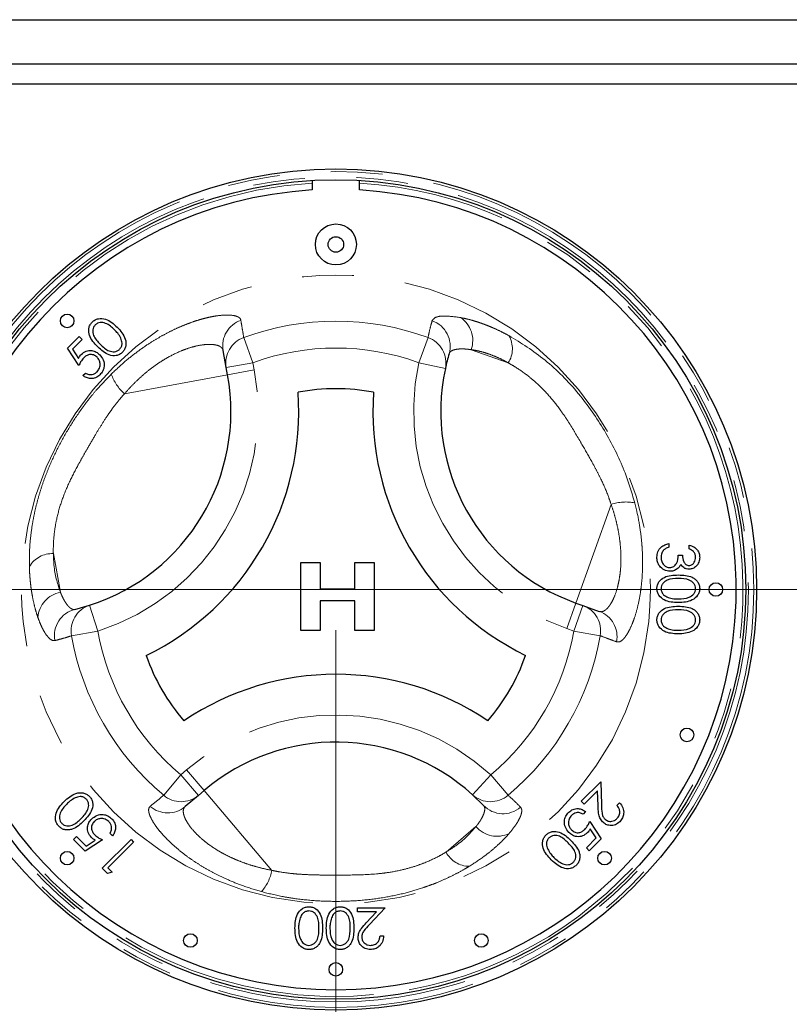
# Paper-space layout 'EPII BLENDE' of a CAD drawing. Units: millimetres. Extents: x 5 to 415, y 5 to 292.
# Drawn here: x 181 to 200, y 222 to 246 of the extents above; entities that cross this region are included whole.
import ezdxf

# ---------------------------------------------------------------- set-up
doc = ezdxf.new("R2010")
doc.units = ezdxf.units.MM
doc.linetypes.add('PHANTOM', pattern=[12.7, 6.35, -1.27, 1.27, -1.27, 1.27, -1.27])
doc.styles.add('SLDTEXTSTYLE0', font='TXT', dxfattribs={"width": 0.75})
doc.dimstyles.new('SLDDIMSTYLE12', dxfattribs={"dimtxt": 3.5, "dimasz": 3.302, "dimexe": 0, "dimexo": 0.0625, "dimgap": 0.875, "dimtad": 1, "dimlfac": 3, "dimrnd": 1e-09, "dimzin": 12, "dimdsep": 46, "dimtxsty": 'SLDTEXTSTYLE0', "dimsah": 1, "dimcen": 0.09, "dimadec": 0, "dimazin": 3, "dimtfac": 1, "dimtofl": 0, "dimtmove": 0, "dimatfit": 3, "dimfxl": 0, "dimfrac": 2, "dimtolj": 1, "dimtzin": 12, "dimarcsym": 0})

# ---------------------------------------------------------------- blocks, each defined once
blk = doc.blocks.new('_D_71')
at = {"color": 96, "linetype": 'Continuous', "lineweight": 18}
for p, q in [((345.195, 232.235), (31.862, 232.235)), ((32.862, 210.568), (32.862, 232.235)), ((41.862, 210.568), (31.862, 210.568))]:
    blk.add_line(p, q, dxfattribs=at)
for points in [[(32.862, 232.235), (32.354, 228.933), (33.37, 228.933)], [(32.862, 210.568), (33.37, 213.87), (32.354, 213.87)]]:
    blk.add_solid(points, dxfattribs=at)
at = {"color": 96, "linetype": 'Continuous', "lineweight": 18, "insert": (28.35, 218.815), "char_height": 3.5, "attachment_point": 1, "rotation": 90, "style": 'SLDTEXTSTYLE0'}
blk.add_mtext('65', dxfattribs=at)
blk = doc.blocks.new('_D_72')
at = {"color": 96, "linetype": 'Continuous', "lineweight": 18}
for p, q in [((188.862, 231.235), (188.862, 181.568)), ((42.862, 209.568), (42.862, 181.568)), ((42.862, 182.568), (188.862, 182.568))]:
    blk.add_line(p, q, dxfattribs=at)
for points in [[(42.862, 182.568), (46.164, 182.06), (46.164, 183.076)], [(188.862, 182.568), (185.56, 183.076), (185.56, 182.06)]]:
    blk.add_solid(points, dxfattribs=at)
at = {"color": 96, "linetype": 'Continuous', "lineweight": 18, "insert": (111.983, 187.08), "char_height": 3.5, "attachment_point": 1, "style": 'SLDTEXTSTYLE0'}
blk.add_mtext('438', dxfattribs=at)
blk = doc.blocks.new('_D_73')
at = {"color": 96, "linetype": 'Continuous', "lineweight": 18}
for p, q in [((271.529, 231.235), (271.529, 175.568)), ((42.862, 209.568), (42.862, 175.568)), ((42.862, 176.568), (271.529, 176.568))]:
    blk.add_line(p, q, dxfattribs=at)
for points in [[(42.862, 176.568), (46.164, 176.06), (46.164, 177.076)], [(271.529, 176.568), (268.227, 177.076), (268.227, 176.06)]]:
    blk.add_solid(points, dxfattribs=at)
at = {"color": 96, "linetype": 'Continuous', "lineweight": 18, "insert": (153.316, 181.08), "char_height": 3.5, "attachment_point": 1, "style": 'SLDTEXTSTYLE0'}
blk.add_mtext('686', dxfattribs=at)

psp = doc.layouts.new('EPII BLENDE')

# ---------------------------------------------------------------- linework, layer by layer
for p, q in [((172.6955, 246.2349), (234.6955, 246.2349)), ((172.6955, 245.1516), (234.6955, 245.1516)), ((234.6955, 244.6516), (172.6955, 244.6516)), ((188.2788, 242.2847), (188.2788, 242.0509)), ((189.4455, 242.0509), (189.4455, 242.2847)), ((182.2686, 238.1616), (182.5587, 238.4517)), ((182.6312, 238.3792), (182.3907, 238.1387)), ((182.5587, 238.4517), (182.6312, 238.3792)), ((182.5496, 237.7355), (182.2686, 238.1616)), ((182.3907, 238.1387), (182.5386, 237.9146)), ((186.1692, 237.6869), (186.0922, 238.1075)), ((186.2019, 237.5086), (186.1692, 237.6869)), ((182.6493, 237.4908), (182.7128, 237.5542)), ((197.0416, 233.3621), (197.0416, 233.2723)), ((197.5416, 233.2338), (197.5416, 233.3236)), ((197.2724, 233.08), (197.3749, 233.08)), ((188.0042, 231.2298), (188.0042, 232.8964)), ((188.0042, 232.8964), (188.4743, 232.8964)), ((188.4743, 232.8964), (188.4743, 232.2554)), ((189.329, 232.2554), (189.329, 232.8964)), ((189.329, 232.8964), (189.7991, 232.8964)), ((189.7991, 232.8964), (189.7991, 231.2298)), ((188.4743, 232.2554), (189.329, 232.2554)), ((182.4538, 231.7467), (182.814, 231.8478)), ((189.329, 231.9563), (188.4743, 231.9563)), ((188.4743, 231.9563), (188.4743, 231.2298)), ((189.329, 231.2298), (189.329, 231.9563)), ((194.7594, 231.9019), (194.9301, 231.841)), ((194.9301, 231.841), (195.333, 231.6974)), ((188.4743, 231.2298), (188.0042, 231.2298)), ((189.7991, 231.2298), (189.329, 231.2298)), ((194.8874, 227.0317), (195.3679, 227.5122)), ((195.3679, 227.5122), (195.3863, 226.9453)), ((185.487, 227.1768), (185.1613, 226.8997)), ((185.6251, 227.2942), (185.487, 227.1768)), ((192.4891, 226.9292), (192.2215, 227.1906)), ((195.289, 227.2882), (194.9599, 226.9592)), ((195.3009, 226.9225), (195.289, 227.2882)), ((194.9599, 226.9592), (194.8874, 227.0317)), ((195.7667, 226.932), (195.8302, 226.9954)), ((194.9962, 226.7779), (194.9327, 226.7144)), ((195.0959, 226.5331), (195.3769, 226.107)), ((183.3776, 226.1852), (183.3142, 226.2486)), ((195.2548, 226.13), (195.1069, 226.3541)), ((182.4167, 226.0945), (182.4892, 226.1671)), ((182.7068, 225.8044), (182.4167, 226.0945)), ((182.4892, 226.1671), (182.7298, 225.9265)), ((183.1329, 226.0855), (182.7068, 225.8044)), ((182.7298, 225.9265), (182.9538, 226.0744)), ((183.1238, 225.3874), (183.8309, 226.0945)), ((183.8944, 226.0311), (183.2598, 225.3965)), ((183.8309, 226.0945), (183.8944, 226.0311)), ((195.0143, 225.8895), (195.2548, 226.13)), ((195.3769, 226.107), (195.0868, 225.8169)), ((195.0868, 225.8169), (195.0143, 225.8895)), ((183.2546, 225.2567), (183.1238, 225.3874)), ((183.3686, 225.2877), (183.2546, 225.2567)), ((183.2598, 225.3965), (183.3686, 225.2877)), ((189.3951, 224.3127), (189.3951, 224.4153)), ((189.3951, 224.4153), (190.0745, 224.4153)), ((189.8604, 224.3127), (189.3951, 224.3127)), ((189.6102, 224.0457), (189.8604, 224.3127)), ((190.0745, 224.4153), (189.6867, 224.0014)), ((189.9463, 223.7229), (190.0361, 223.7229))]:
    psp.add_line(p, q)
at = {"color": 8, "linetype": 'PHANTOM', "lineweight": 18}
for p, q in [((186.599, 238.425), (186.825, 237.807)), ((191.1253, 238.425), (190.8993, 237.807)), ((192.1861, 238.1276), (193.0963, 237.803)), ((186.1692, 237.6869), (186.825, 237.807)), ((186.825, 237.807), (186.8576, 237.6287)), ((190.8993, 237.807), (191.551, 237.6663)), ((186.2019, 237.5086), (186.8576, 237.6287)), ((186.2019, 237.5086), (183.6715, 237.0452)), ((194.7594, 231.9019), (195.6233, 234.325)), ((182.097, 232.1672), (181.9229, 233.1178)), ((182.814, 231.8478), (183.018, 231.2131)), ((194.5356, 231.274), (194.7594, 231.9019)), ((194.7063, 231.2131), (194.9301, 231.841)), ((194.7063, 231.2131), (194.5356, 231.274)), ((182.3698, 231.0997), (183.018, 231.2131)), ((194.7063, 231.2131), (195.3545, 231.0997)), ((184.6329, 227.1799), (185.0552, 227.6846)), ((185.0552, 227.6846), (185.1932, 227.802)), ((185.487, 227.1768), (185.0552, 227.6846)), ((185.1932, 227.802), (185.6251, 227.2942)), ((192.6691, 227.6846), (192.2215, 227.1906)), ((192.6691, 227.6846), (193.0914, 227.1799)), ((185.6251, 227.2942), (187.2916, 225.3346)), ((192.3034, 226.41), (191.5672, 225.7839))]:
    psp.add_line(p, q, dxfattribs=at)
for centre, radius in [((188.8621, 232.2349), 10.3333), ((188.8621, 232.2349), 10.0667), ((188.8621, 240.713), 0.504), ((188.8621, 240.713), 0.1905), ((182.2625, 238.8346), 0.1667), ((198.1955, 232.2349), 0.1667), ((197.485, 228.6632), 0.1667), ((182.2625, 225.6352), 0.1667), ((195.4618, 225.6352), 0.1667), ((185.2904, 223.612), 0.1667), ((192.4338, 223.612), 0.1667), ((188.8621, 222.9016), 0.1667)]:
    psp.add_circle(centre, radius)
for radius in [10.2667, 10.1333, 7.7242]:
    psp.add_circle((188.8621, 232.2349), radius, dxfattribs=at)
for centre, radius, start, end in [((188.8621, 232.2349), 10, 93.34415, 280.37866), ((188.8621, 232.2349), 10, 280.37866, 86.65585), ((186.7426, 238.2231), 0.6606, 108.86578, 190.07272), ((188.8621, 232.2349), 6.5909, 69.91755, 110.08245), ((191.0077, 238.2125), 0.6618, 343.88258, 70.74085), ((191.5443, 238.3526), 0.6801, 340.67454, 56.09373), ((186.8195, 237.8024), 0.6605, 109.50125, 190.07706), ((190.9042, 237.8022), 0.6609, 348.13548, 70.45893), ((192.5475, 238.1515), 0.6501, 327.5885, 29.6625), ((188.8621, 232.2349), 5.9328, 69.91755, 110.08245), ((196.4384, 236.6116), 5.6667, 167.82167, 250.37866), ((181.2837, 236.6078), 5.6667, 287.82167, 10.37866), ((184.4264, 237.9042), 1.1436, 199.19189, 228.68975), ((195.9897, 233.2417), 1.1436, 79.19189, 108.68975), ((181.8955, 232.4682), 0.6501, 87.5885, 149.6625), ((182.223, 231.4989), 0.6801, 100.67454, 176.09373), ((183.0197, 231.2197), 0.6609, 108.13548, 190.45893), ((194.7051, 231.2201), 0.6605, 349.50125, 70.07706), ((182.6126, 231.1042), 0.6618, 103.88258, 190.74085), ((195.1078, 231.0764), 0.6606, 348.86578, 70.07272), ((188.8621, 232.2349), 6.5909, 189.91755, 230.08245), ((188.8621, 232.2349), 5.9328, 189.91755, 230.08245), ((188.8621, 232.2349), 5.9328, 309.91755, 350.08245), ((188.8621, 232.2349), 6.5909, 309.91755, 350.08245), ((188.8643, 223.4853), 5.6667, 47.82167, 130.37866), ((185.0618, 227.6822), 0.6605, 229.50125, 310.07706), ((192.6625, 227.6828), 0.6609, 228.13548, 310.45893), ((192.9661, 227.388), 0.6618, 223.88258, 310.74085), ((184.736, 227.4053), 0.6606, 228.86578, 310.07272), ((192.8192, 226.8532), 0.6801, 220.67454, 296.09373), ((192.1434, 226.085), 0.6501, 207.5885, 269.6625), ((186.1703, 225.5588), 1.1436, 319.19189, 348.68975)]:
    psp.add_arc(centre, radius, start, end, dxfattribs=at)
for centre, radius, start, end in [((188.8621, 232.2349), 9.8333, 93.4009, 86.5991), ((196.4384, 236.6116), 5, 167.82167, 250.37866), ((181.2837, 236.6078), 5, 287.82167, 10.37866), ((181.2837, 236.6078), 6.6667, 295.97096, 4.05729), ((188.8621, 232.2349), 4.9328, 79.17878, 100.84948), ((196.4384, 236.6116), 6.6667, 175.97096, 244.05729), ((188.8621, 232.2349), 4.9328, 199.17878, 220.84948), ((188.8621, 232.2349), 4.9328, 319.17878, 340.84948), ((188.8643, 223.4853), 6.6667, 55.97096, 124.05729), ((188.8643, 223.4853), 5, 47.82167, 130.37866)]:
    psp.add_arc(centre, radius, start, end)
for points, knots in [([(183.0122, 238.1976), (182.9305, 238.2848), (182.8283, 238.3939), (182.788, 238.566), (182.7917, 238.6541), (182.8197, 238.7389), (182.8577, 238.7836), (182.8767, 238.806)], [0, 0, 0, 0, 0.498702, 0.6241765, 0.7494675, 0.8747453, 1, 1, 1, 1]), ([(182.8767, 238.806), (182.8992, 238.8251), (182.9441, 238.8634), (183.0569, 238.9024), (183.2704, 238.88), (183.4038, 238.7588), (183.4927, 238.6781)], [0, 0, 0, 0, 0.1256001, 0.2511969, 0.5005813, 1, 1, 1, 1]), ([(183.429, 238.6149), (183.3607, 238.6779), (183.2584, 238.7723), (183.0951, 238.8034), (183.005, 238.779), (182.9692, 238.75), (182.9513, 238.7356)], [0, 0, 0, 0, 0.50007152, 0.74902056, 0.87459845, 1, 1, 1, 1]), ([(182.9513, 238.7356), (182.9367, 238.7177), (182.9075, 238.6821), (182.8894, 238.6142), (182.8899, 238.5451), (182.9292, 238.4122), (183.0105, 238.3284), (183.0754, 238.2613)], [0, 0, 0, 0, 0.1251388, 0.2504182, 0.3755189, 0.5008471, 1, 1, 1, 1]), ([(183.58, 238.4103), (183.5564, 238.4519), (183.5142, 238.5263), (183.455, 238.5878), (183.429, 238.6149)], [0, 0, 0, 0, 0.5595988, 1, 1, 1, 1]), ([(183.4927, 238.6781), (183.5736, 238.5892), (183.6949, 238.4561), (183.716, 238.2427), (183.6774, 238.13), (183.6392, 238.0851), (183.6201, 238.0626)], [0, 0, 0, 0, 0.4994065, 0.7487427, 0.8743724, 1, 1, 1, 1]), ([(183.5497, 238.1372), (183.5665, 238.159), (183.6003, 238.2025), (183.6197, 238.3025), (183.595, 238.3695), (183.58, 238.4103)], [0, 0, 0, 0, 0.2802572, 0.5607811, 1, 1, 1, 1]), ([(182.6081, 238.0116), (182.6455, 238.0418), (182.7203, 238.1022), (182.8583, 238.1129), (182.9771, 238.0769), (183.0336, 238.0275), (183.062, 238.0028)], [0, 0, 0, 0, 0.2796881, 0.5590255, 0.7792916, 1, 1, 1, 1]), ([(183.6201, 238.0626), (183.5977, 238.0436), (183.5531, 238.0057), (183.441, 237.9677), (183.2293, 237.9936), (183.0991, 238.1159), (183.0122, 238.1976)], [0, 0, 0, 0, 0.1255507, 0.25109, 0.5002501, 1, 1, 1, 1]), ([(183.0754, 238.2613), (183.142, 238.1957), (183.2418, 238.0975), (183.4062, 238.0689), (183.4959, 238.0939), (183.5317, 238.1228), (183.5497, 238.1372)], [0, 0, 0, 0, 0.5002912, 0.749086, 0.8746062, 1, 1, 1, 1]), ([(182.5386, 237.9146), (182.5497, 237.9341), (182.5694, 237.9689), (182.5963, 237.9986), (182.6081, 238.0116)], [0, 0, 0, 0, 0.5600642, 1, 1, 1, 1]), ([(182.6692, 237.9276), (182.6423, 237.8946), (182.5943, 237.8355), (182.5633, 237.7661), (182.5496, 237.7355)], [0, 0, 0, 0, 0.5594162, 1, 1, 1, 1]), ([(182.9958, 237.942), (182.9687, 237.9639), (182.9146, 238.0076), (182.8139, 238.013), (182.7299, 237.9817), (182.6894, 237.9456), (182.6692, 237.9276)], [0, 0, 0, 0, 0.279539, 0.5586168, 0.7790473, 1, 1, 1, 1]), ([(182.9957, 237.5833), (183.019, 237.6129), (183.0658, 237.6721), (183.0765, 237.7795), (183.0533, 237.8745), (183.015, 237.9195), (182.9958, 237.942)], [0, 0, 0, 0, 0.279617, 0.5593571, 0.7795592, 1, 1, 1, 1]), ([(183.062, 238.0028), (183.0945, 237.962), (183.1595, 237.8804), (183.1813, 237.7316), (183.1446, 237.6003), (183.0912, 237.5381), (183.0645, 237.507)], [0, 0, 0, 0, 0.27986414, 0.55927095, 0.77942351, 1, 1, 1, 1]), ([(191.6435, 238.0288), (191.6264, 237.969), (191.5923, 237.8494), (191.5647, 237.7274), (191.551, 237.6663)], [0, 0, 0, 0, 0.4999929, 1, 1, 1, 1]), ([(182.7128, 237.5542), (182.7382, 237.5397), (182.7891, 237.5107), (182.8727, 237.5135), (182.9433, 237.5391), (182.9782, 237.5685), (182.9957, 237.5833)], [0, 0, 0, 0, 0.2800502, 0.5591657, 0.7795831, 1, 1, 1, 1]), ([(183.0645, 237.507), (183.0311, 237.4798), (182.9643, 237.4254), (182.8417, 237.411), (182.7333, 237.4346), (182.6773, 237.472), (182.6493, 237.4908)], [0, 0, 0, 0, 0.2796245, 0.5590192, 0.7793803, 1, 1, 1, 1]), ([(196.7467, 233.0285), (196.7508, 233.0744), (196.7588, 233.166), (196.8355, 233.2743), (196.9366, 233.3372), (197.0066, 233.3538), (197.0416, 233.3621)], [0, 0, 0, 0, 0.2798859, 0.5589785, 0.7792629, 1, 1, 1, 1]), ([(197.0416, 233.2723), (197.0125, 233.2632), (196.9607, 233.2468), (196.9209, 233.2101), (196.9034, 233.194)], [0, 0, 0, 0, 0.5606944, 1, 1, 1, 1]), ([(197.5416, 233.3236), (197.5801, 233.3121), (197.6569, 233.2891), (197.7419, 233.2126), (197.7907, 233.1202), (197.7956, 233.0573), (197.798, 233.0259)], [0, 0, 0, 0, 0.2802877, 0.5596797, 0.7797465, 1, 1, 1, 1]), ([(197.6955, 233.0247), (197.6934, 233.0507), (197.6893, 233.1026), (197.6392, 233.1853), (197.5786, 233.2154), (197.5416, 233.2338)], [0, 0, 0, 0, 0.280636, 0.5603644, 1, 1, 1, 1]), ([(197.0694, 232.6826), (197.0204, 232.6897), (196.9222, 232.7041), (196.8143, 232.798), (196.7557, 232.9123), (196.7497, 232.9898), (196.7467, 233.0285)], [0, 0, 0, 0, 0.279304, 0.55883826, 0.77927695, 1, 1, 1, 1]), ([(196.9034, 233.194), (196.8854, 233.1652), (196.8532, 233.1138), (196.8505, 233.0535), (196.8493, 233.0269)], [0, 0, 0, 0, 0.558748, 1, 1, 1, 1]), ([(196.8493, 233.0269), (196.8516, 232.9922), (196.8562, 232.923), (196.9081, 232.8392), (196.9794, 232.7824), (197.0337, 232.7757), (197.0608, 232.7723)], [0, 0, 0, 0, 0.2805991, 0.5601509, 0.7803026, 1, 1, 1, 1]), ([(197.0608, 232.7723), (197.0783, 232.7738), (197.1131, 232.7767), (197.1762, 232.8078), (197.2624, 232.9009), (197.2684, 233.0083), (197.2724, 233.08)], [0, 0, 0, 0, 0.12558702, 0.25119068, 0.50060497, 1, 1, 1, 1]), ([(197.3749, 233.08), (197.3802, 233.0235), (197.388, 232.9388), (197.4467, 232.856), (197.4964, 232.8276), (197.5245, 232.8249), (197.5386, 232.8236)], [0, 0, 0, 0, 0.4994185, 0.749016, 0.8745437, 1, 1, 1, 1]), ([(197.798, 233.0259), (197.7937, 232.9854), (197.785, 232.9045), (197.7207, 232.8076), (197.6335, 232.7461), (197.57, 232.7379), (197.5382, 232.7338)], [0, 0, 0, 0, 0.280085, 0.5598683, 0.7800992, 1, 1, 1, 1]), ([(197.5386, 232.8236), (197.5648, 232.8287), (197.6173, 232.8388), (197.6821, 232.9154), (197.6904, 232.9833), (197.6955, 233.0247)], [0, 0, 0, 0, 0.278859, 0.5600742, 1, 1, 1, 1]), ([(197.2471, 232.7423), (197.2165, 232.7231), (197.1618, 232.6888), (197.0977, 232.6845), (197.0694, 232.6826)], [0, 0, 0, 0, 0.5594191, 1, 1, 1, 1]), ([(197.3325, 232.8506), (197.3203, 232.8273), (197.2986, 232.7857), (197.2629, 232.7556), (197.2471, 232.7423)], [0, 0, 0, 0, 0.5597945, 1, 1, 1, 1]), ([(197.5382, 232.7338), (197.5151, 232.7355), (197.4689, 232.7387), (197.3922, 232.7748), (197.3551, 232.8219), (197.3325, 232.8506)], [0, 0, 0, 0, 0.2805082, 0.5607923, 1, 1, 1, 1]), ([(196.7467, 232.2585), (196.7491, 232.2877), (196.7539, 232.346), (196.8062, 232.4522), (196.9742, 232.5836), (197.1528, 232.5891), (197.272, 232.5928)], [0, 0, 0, 0, 0.1255507, 0.25109, 0.5002501, 1, 1, 1, 1]), ([(197.2724, 232.5031), (197.1789, 232.5023), (197.0389, 232.5012), (196.9024, 232.4052), (196.8567, 232.3241), (196.8518, 232.2784), (196.8493, 232.2555)], [0, 0, 0, 0, 0.5002912, 0.749086, 0.8746062, 1, 1, 1, 1]), ([(197.272, 232.5928), (197.3914, 232.589), (197.5408, 232.5841), (197.691, 232.4909), (197.7507, 232.426), (197.7909, 232.3462), (197.7956, 232.2877), (197.798, 232.2585)], [0, 0, 0, 0, 0.498702, 0.6241765, 0.7494675, 0.8747453, 1, 1, 1, 1]), ([(197.6955, 232.2555), (197.6932, 232.2784), (197.6886, 232.3243), (197.6534, 232.3851), (197.6043, 232.4336), (197.4825, 232.4998), (197.3657, 232.5016), (197.2724, 232.5031)], [0, 0, 0, 0, 0.1251388, 0.2504182, 0.3755189, 0.5008471, 1, 1, 1, 1]), ([(197.272, 231.9133), (197.152, 231.9189), (196.972, 231.9273), (196.8062, 232.0632), (196.7539, 232.1703), (196.7491, 232.2291), (196.7467, 232.2585)], [0, 0, 0, 0, 0.4994065, 0.7487427, 0.8743724, 1, 1, 1, 1]), ([(196.8493, 232.2555), (196.8527, 232.2282), (196.8596, 232.1735), (196.9167, 232.0891), (196.9814, 232.0592), (197.021, 232.0409)], [0, 0, 0, 0, 0.2802572, 0.56078111, 1, 1, 1, 1]), ([(197.798, 232.2585), (197.7957, 232.2291), (197.7909, 232.1702), (197.7388, 232.0629), (197.5719, 231.9277), (197.392, 231.9191), (197.272, 231.9133)], [0, 0, 0, 0, 0.1256001, 0.2511969, 0.5005813, 1, 1, 1, 1]), ([(197.2724, 232.0031), (197.3652, 232.0068), (197.5043, 232.0123), (197.6418, 232.1059), (197.6882, 232.1868), (197.693, 232.2326), (197.6955, 232.2555)], [0, 0, 0, 0, 0.5000715, 0.7490206, 0.8745985, 1, 1, 1, 1]), ([(197.021, 232.0409), (197.0671, 232.0282), (197.1494, 232.0054), (197.2348, 232.0038), (197.2724, 232.0031)], [0, 0, 0, 0, 0.5595988, 1, 1, 1, 1]), ([(196.7467, 231.4893), (196.7491, 231.5184), (196.7539, 231.5768), (196.8062, 231.683), (196.9742, 231.8144), (197.1528, 231.8199), (197.272, 231.8236)], [0, 0, 0, 0, 0.1255507, 0.25109, 0.5002501, 1, 1, 1, 1]), ([(197.272, 231.8236), (197.3914, 231.8197), (197.5408, 231.8149), (197.691, 231.7217), (197.7507, 231.6568), (197.7909, 231.5769), (197.7956, 231.5185), (197.798, 231.4893)], [0, 0, 0, 0, 0.498702, 0.6241765, 0.7494675, 0.8747453, 1, 1, 1, 1]), ([(197.2724, 231.7338), (197.1789, 231.7331), (197.0389, 231.732), (196.9024, 231.636), (196.8567, 231.5549), (196.8518, 231.5091), (196.8493, 231.4863)], [0, 0, 0, 0, 0.5002912, 0.749086, 0.8746062, 1, 1, 1, 1]), ([(197.6955, 231.4863), (197.6932, 231.5092), (197.6886, 231.555), (197.6534, 231.6159), (197.6043, 231.6644), (197.4825, 231.7305), (197.3657, 231.7324), (197.2724, 231.7338)], [0, 0, 0, 0, 0.1251388, 0.2504182, 0.3755189, 0.5008471, 1, 1, 1, 1]), ([(197.272, 231.1441), (197.152, 231.1497), (196.972, 231.1581), (196.8062, 231.294), (196.7539, 231.401), (196.7491, 231.4598), (196.7467, 231.4893)], [0, 0, 0, 0, 0.4994065, 0.7487427, 0.8743724, 1, 1, 1, 1]), ([(196.8493, 231.4863), (196.8527, 231.4589), (196.8596, 231.4043), (196.9167, 231.3199), (196.9814, 231.29), (197.021, 231.2717)], [0, 0, 0, 0, 0.2802572, 0.5607811, 1, 1, 1, 1]), ([(197.021, 231.2717), (197.0671, 231.259), (197.1494, 231.2362), (197.2348, 231.2346), (197.2724, 231.2338)], [0, 0, 0, 0, 0.5595988, 1, 1, 1, 1]), ([(197.798, 231.4893), (197.7957, 231.4598), (197.7909, 231.401), (197.7388, 231.2937), (197.5719, 231.1585), (197.392, 231.1499), (197.272, 231.1441)], [0, 0, 0, 0, 0.1256001, 0.2511969, 0.5005813, 1, 1, 1, 1]), ([(197.2724, 231.2338), (197.3652, 231.2376), (197.5043, 231.2431), (197.6418, 231.3367), (197.6882, 231.4176), (197.693, 231.4634), (197.6955, 231.4863)], [0, 0, 0, 0, 0.5000715, 0.7490206, 0.8745985, 1, 1, 1, 1]), ([(182.1904, 227.0286), (182.2792, 227.1095), (182.4123, 227.2308), (182.6257, 227.2519), (182.7384, 227.2132), (182.7833, 227.175), (182.8058, 227.1559)], [0, 0, 0, 0, 0.4994065, 0.7487427, 0.8743724, 1, 1, 1, 1]), ([(182.8058, 227.1559), (182.8248, 227.1336), (182.8627, 227.089), (182.9008, 226.9768), (182.8748, 226.7652), (182.7525, 226.635), (182.6708, 226.5481)], [0, 0, 0, 0, 0.1255507, 0.25109, 0.5002501, 1, 1, 1, 1]), ([(182.0624, 226.4125), (182.0433, 226.435), (182.005, 226.48), (181.966, 226.5927), (181.9884, 226.8063), (182.1096, 226.9396), (182.1904, 227.0286)], [0, 0, 0, 0, 0.1256001, 0.2511969, 0.5005813, 1, 1, 1, 1]), ([(182.2535, 226.9648), (182.1905, 226.8965), (182.0961, 226.7943), (182.0651, 226.6309), (182.0894, 226.5408), (182.1184, 226.5051), (182.1328, 226.4872)], [0, 0, 0, 0, 0.5000715, 0.7490206, 0.8745985, 1, 1, 1, 1]), ([(182.4581, 227.1158), (182.4165, 227.0922), (182.3421, 227.0501), (182.2806, 226.9909), (182.2535, 226.9648)], [0, 0, 0, 0, 0.5595988, 1, 1, 1, 1]), ([(182.7312, 227.0855), (182.7094, 227.1024), (182.6659, 227.1362), (182.5659, 227.1555), (182.4989, 227.1309), (182.4581, 227.1158)], [0, 0, 0, 0, 0.2802572, 0.5607811, 1, 1, 1, 1]), ([(182.6071, 226.6113), (182.6727, 226.6779), (182.7709, 226.7776), (182.7995, 226.9421), (182.7745, 227.0317), (182.7456, 227.0676), (182.7312, 227.0855)], [0, 0, 0, 0, 0.50029125, 0.74908604, 0.87460621, 1, 1, 1, 1]), ([(195.4115, 226.5257), (195.3863, 226.5567), (195.3359, 226.6186), (195.3077, 226.7599), (195.3034, 226.8608), (195.3009, 226.9225)], [0, 0, 0, 0, 0.2792879, 0.5591538, 1, 1, 1, 1]), ([(195.3863, 226.9453), (195.3873, 226.8765), (195.3887, 226.7806), (195.4172, 226.6583), (195.4519, 226.616), (195.4693, 226.5949)], [0, 0, 0, 0, 0.5607172, 0.7805321, 1, 1, 1, 1]), ([(195.766, 226.6049), (195.7877, 226.6315), (195.8311, 226.6847), (195.8415, 226.7834), (195.8156, 226.8681), (195.783, 226.9107), (195.7667, 226.932)], [0, 0, 0, 0, 0.2796987, 0.5588466, 0.7791762, 1, 1, 1, 1]), ([(195.8302, 226.9954), (195.8605, 226.957), (195.9209, 226.88), (195.9391, 226.7412), (195.9095, 226.6172), (195.86, 226.5585), (195.8353, 226.5291)], [0, 0, 0, 0, 0.2800291, 0.5595146, 0.7796675, 1, 1, 1, 1]), ([(182.8656, 226.5978), (182.9064, 226.6304), (182.988, 226.6954), (183.1368, 226.7171), (183.2681, 226.6804), (183.3303, 226.6271), (183.3614, 226.6004)], [0, 0, 0, 0, 0.2798641, 0.559271, 0.7794235, 1, 1, 1, 1]), ([(194.5836, 226.2658), (194.551, 226.3066), (194.486, 226.3882), (194.4642, 226.537), (194.5009, 226.6683), (194.5543, 226.7305), (194.581, 226.7616)], [0, 0, 0, 0, 0.2798641, 0.559271, 0.7794235, 1, 1, 1, 1]), ([(194.6499, 226.6854), (194.6265, 226.6558), (194.5797, 226.5966), (194.569, 226.4892), (194.5922, 226.3941), (194.6305, 226.3491), (194.6497, 226.3266)], [0, 0, 0, 0, 0.279617, 0.5593571, 0.7795592, 1, 1, 1, 1]), ([(194.581, 226.7616), (194.6144, 226.7888), (194.6812, 226.8432), (194.8039, 226.8576), (194.9122, 226.834), (194.9682, 226.7966), (194.9962, 226.7779)], [0, 0, 0, 0, 0.2796245, 0.5590192, 0.7793803, 1, 1, 1, 1]), ([(194.9327, 226.7144), (194.9073, 226.7289), (194.8565, 226.7579), (194.7729, 226.7551), (194.7022, 226.7295), (194.6673, 226.7001), (194.6499, 226.6854)], [0, 0, 0, 0, 0.2800502, 0.5591657, 0.7795831, 1, 1, 1, 1]), ([(182.6708, 226.5481), (182.5837, 226.4664), (182.4746, 226.3641), (182.3024, 226.3238), (182.2143, 226.3275), (182.1295, 226.3556), (182.0848, 226.3935), (182.0624, 226.4125)], [0, 0, 0, 0, 0.49870204, 0.62417652, 0.74946749, 0.87474529, 1, 1, 1, 1]), ([(182.1328, 226.4872), (182.1507, 226.4726), (182.1863, 226.4434), (182.2542, 226.4253), (182.3233, 226.4257), (182.4562, 226.465), (182.5401, 226.5463), (182.6071, 226.6113)], [0, 0, 0, 0, 0.1251388, 0.2504182, 0.3755189, 0.5008471, 1, 1, 1, 1]), ([(182.8568, 226.144), (182.8266, 226.1814), (182.7662, 226.2561), (182.7555, 226.3941), (182.7915, 226.5129), (182.8409, 226.5695), (182.8656, 226.5978)], [0, 0, 0, 0, 0.2796881, 0.5590255, 0.7792916, 1, 1, 1, 1]), ([(182.9264, 226.5317), (182.9045, 226.5046), (182.8608, 226.4505), (182.8554, 226.3497), (182.8867, 226.2658), (182.9228, 226.2253), (182.9408, 226.205)], [0, 0, 0, 0, 0.279539, 0.5586168, 0.7790473, 1, 1, 1, 1]), ([(183.2852, 226.5315), (183.2556, 226.5549), (183.1963, 226.6017), (183.0889, 226.6124), (182.9939, 226.5892), (182.9489, 226.5508), (182.9264, 226.5317)], [0, 0, 0, 0, 0.279617, 0.5593571, 0.7795592, 1, 1, 1, 1]), ([(183.3142, 226.2486), (183.3287, 226.2741), (183.3577, 226.3249), (183.3549, 226.4085), (183.3293, 226.4791), (183.2999, 226.5141), (183.2852, 226.5315)], [0, 0, 0, 0, 0.2800502, 0.5591657, 0.7795831, 1, 1, 1, 1]), ([(183.3614, 226.6004), (183.3886, 226.5669), (183.443, 226.5001), (183.4574, 226.3775), (183.4338, 226.2691), (183.3964, 226.2132), (183.3776, 226.1852)], [0, 0, 0, 0, 0.2796245, 0.5590192, 0.7793803, 1, 1, 1, 1]), ([(194.9763, 226.341), (195.0032, 226.3741), (195.0512, 226.4332), (195.0822, 226.5025), (195.0959, 226.5331)], [0, 0, 0, 0, 0.5594162, 1, 1, 1, 1]), ([(195.8353, 226.5291), (195.8008, 226.5006), (195.732, 226.4434), (195.6044, 226.431), (195.4921, 226.4585), (195.4384, 226.5033), (195.4115, 226.5257)], [0, 0, 0, 0, 0.2798903, 0.5592237, 0.7795824, 1, 1, 1, 1]), ([(195.4693, 226.5949), (195.4941, 226.576), (195.5438, 226.5382), (195.6333, 226.535), (195.7105, 226.5572), (195.7475, 226.589), (195.766, 226.6049)], [0, 0, 0, 0, 0.2791258, 0.5589784, 0.77935, 1, 1, 1, 1]), ([(182.9408, 226.205), (182.9739, 226.1782), (183.0329, 226.1302), (183.1023, 226.0991), (183.1329, 226.0855)], [0, 0, 0, 0, 0.5594162, 1, 1, 1, 1]), ([(194.1528, 225.5906), (194.0719, 225.6794), (193.9506, 225.8126), (193.9295, 226.0259), (193.9681, 226.1386), (194.0064, 226.1836), (194.0255, 226.206)], [0, 0, 0, 0, 0.4994065, 0.7487427, 0.8743724, 1, 1, 1, 1]), ([(194.0255, 226.206), (194.0478, 226.225), (194.0924, 226.2629), (194.2045, 226.301), (194.4162, 226.2751), (194.5464, 226.1527), (194.6333, 226.071)], [0, 0, 0, 0, 0.1255507, 0.25109, 0.5002501, 1, 1, 1, 1]), ([(194.5701, 226.0073), (194.5035, 226.0729), (194.4037, 226.1711), (194.2393, 226.1997), (194.1496, 226.1747), (194.1138, 226.1458), (194.0959, 226.1314)], [0, 0, 0, 0, 0.5002912, 0.749086, 0.8746062, 1, 1, 1, 1]), ([(195.0374, 226.257), (195, 226.2268), (194.9252, 226.1664), (194.7872, 226.1557), (194.6684, 226.1917), (194.6119, 226.2411), (194.5836, 226.2658)], [0, 0, 0, 0, 0.2796881, 0.55902546, 0.77929155, 1, 1, 1, 1]), ([(194.6497, 226.3266), (194.6768, 226.3047), (194.7309, 226.2611), (194.8316, 226.2556), (194.9156, 226.2869), (194.9561, 226.323), (194.9763, 226.341)], [0, 0, 0, 0, 0.279539, 0.5586168, 0.7790473, 1, 1, 1, 1]), ([(195.1069, 226.3541), (195.0959, 226.3346), (195.0761, 226.2997), (195.0492, 226.2701), (195.0374, 226.257)], [0, 0, 0, 0, 0.56006419, 1, 1, 1, 1]), ([(182.9538, 226.0744), (182.9343, 226.0855), (182.8995, 226.1053), (182.8699, 226.1321), (182.8568, 226.144)], [0, 0, 0, 0, 0.5600642, 1, 1, 1, 1]), ([(194.0959, 226.1314), (194.079, 226.1097), (194.0452, 226.0662), (194.0259, 225.9661), (194.0505, 225.8992), (194.0656, 225.8583)], [0, 0, 0, 0, 0.2802572, 0.5607811, 1, 1, 1, 1]), ([(194.6942, 225.5331), (194.7088, 225.5509), (194.738, 225.5866), (194.7561, 225.6544), (194.7557, 225.7235), (194.7163, 225.8564), (194.6351, 225.9403), (194.5701, 226.0073)], [0, 0, 0, 0, 0.1251388, 0.2504182, 0.3755189, 0.5008471, 1, 1, 1, 1]), ([(194.6333, 226.071), (194.715, 225.9839), (194.8172, 225.8748), (194.8575, 225.7027), (194.8538, 225.6146), (194.8258, 225.5297), (194.7878, 225.485), (194.7688, 225.4627)], [0, 0, 0, 0, 0.498702, 0.6241765, 0.7494675, 0.8747453, 1, 1, 1, 1]), ([(194.0656, 225.8583), (194.0891, 225.8167), (194.1313, 225.7423), (194.1905, 225.6808), (194.2165, 225.6538)], [0, 0, 0, 0, 0.55959879, 1, 1, 1, 1]), ([(194.7688, 225.4627), (194.7464, 225.4435), (194.7014, 225.4052), (194.5886, 225.3663), (194.3751, 225.3887), (194.2417, 225.5098), (194.1528, 225.5906)], [0, 0, 0, 0, 0.1256001, 0.2511969, 0.5005813, 1, 1, 1, 1]), ([(194.2165, 225.6538), (194.2848, 225.5907), (194.3871, 225.4963), (194.5505, 225.4653), (194.6405, 225.4896), (194.6763, 225.5186), (194.6942, 225.5331)], [0, 0, 0, 0, 0.5000715, 0.7490206, 0.8745985, 1, 1, 1, 1]), ([(187.8566, 223.9157), (187.8622, 224.0357), (187.8706, 224.2156), (188.0065, 224.3814), (188.1135, 224.4338), (188.1723, 224.4385), (188.2017, 224.4409)], [0, 0, 0, 0, 0.4994065, 0.7487427, 0.8743724, 1, 1, 1, 1]), ([(188.1987, 224.3383), (188.1714, 224.3349), (188.1168, 224.328), (188.0324, 224.271), (188.0024, 224.2062), (187.9842, 224.1667)], [0, 0, 0, 0, 0.2802572, 0.5607811, 1, 1, 1, 1]), ([(188.4463, 223.9153), (188.4456, 224.0087), (188.4445, 224.1487), (188.3485, 224.2852), (188.2674, 224.331), (188.2216, 224.3359), (188.1987, 224.3383)], [0, 0, 0, 0, 0.50029125, 0.74908604, 0.87460621, 1, 1, 1, 1]), ([(188.2017, 224.4409), (188.2309, 224.4385), (188.2893, 224.4338), (188.3955, 224.3814), (188.5268, 224.2134), (188.5324, 224.0348), (188.5361, 223.9157)], [0, 0, 0, 0, 0.1255507, 0.25109, 0.5002501, 1, 1, 1, 1]), ([(188.6258, 223.9157), (188.6314, 224.0357), (188.6398, 224.2156), (188.7757, 224.3814), (188.8827, 224.4338), (188.9416, 224.4385), (188.971, 224.4409)], [0, 0, 0, 0, 0.4994065, 0.7487427, 0.8743724, 1, 1, 1, 1]), ([(188.968, 224.3383), (188.9407, 224.3349), (188.886, 224.328), (188.8016, 224.271), (188.7717, 224.2062), (188.7534, 224.1667)], [0, 0, 0, 0, 0.2802572, 0.5607811, 1, 1, 1, 1]), ([(189.2156, 223.9153), (189.2148, 224.0087), (189.2137, 224.1487), (189.1177, 224.2852), (189.0366, 224.331), (188.9908, 224.3359), (188.968, 224.3383)], [0, 0, 0, 0, 0.5002912, 0.749086, 0.8746062, 1, 1, 1, 1]), ([(188.971, 224.4409), (189.0002, 224.4385), (189.0585, 224.4338), (189.1647, 224.3814), (189.2961, 224.2134), (189.3016, 224.0348), (189.3053, 223.9157)], [0, 0, 0, 0, 0.1255507, 0.25109, 0.5002501, 1, 1, 1, 1]), ([(187.9842, 224.1667), (187.9715, 224.1206), (187.9487, 224.0382), (187.9471, 223.9528), (187.9463, 223.9153)], [0, 0, 0, 0, 0.5595988, 1, 1, 1, 1]), ([(188.7534, 224.1667), (188.7407, 224.1206), (188.7179, 224.0382), (188.7163, 223.9528), (188.7156, 223.9153)], [0, 0, 0, 0, 0.5595988, 1, 1, 1, 1]), ([(189.4079, 223.6869), (189.4119, 223.7266), (189.4201, 223.806), (189.5, 223.9259), (189.5684, 224.0002), (189.6102, 224.0457)], [0, 0, 0, 0, 0.2792879, 0.5591538, 1, 1, 1, 1]), ([(188.2017, 223.3896), (188.1723, 223.392), (188.1134, 223.3967), (188.0061, 223.4489), (187.871, 223.6157), (187.8623, 223.7956), (187.8566, 223.9157)], [0, 0, 0, 0, 0.1256001, 0.2511969, 0.5005813, 1, 1, 1, 1]), ([(187.9463, 223.9153), (187.95, 223.8224), (187.9556, 223.6833), (188.0492, 223.5459), (188.1301, 223.4994), (188.1759, 223.4946), (188.1987, 223.4922)], [0, 0, 0, 0, 0.50007152, 0.74902056, 0.87459845, 1, 1, 1, 1]), ([(188.1987, 223.4922), (188.2217, 223.4945), (188.2675, 223.499), (188.3283, 223.5342), (188.3769, 223.5834), (188.443, 223.7052), (188.4449, 223.8219), (188.4463, 223.9153)], [0, 0, 0, 0, 0.12513878, 0.25041818, 0.37551888, 0.50084712, 1, 1, 1, 1]), ([(188.5361, 223.9157), (188.5322, 223.7963), (188.5274, 223.6468), (188.4342, 223.4966), (188.3693, 223.4369), (188.2894, 223.3968), (188.231, 223.392), (188.2017, 223.3896)], [0, 0, 0, 0, 0.498702, 0.6241765, 0.7494675, 0.8747453, 1, 1, 1, 1]), ([(188.971, 223.3896), (188.9415, 223.392), (188.8827, 223.3967), (188.7754, 223.4489), (188.6402, 223.6157), (188.6316, 223.7956), (188.6258, 223.9157)], [0, 0, 0, 0, 0.1256001, 0.2511969, 0.5005813, 1, 1, 1, 1]), ([(188.7156, 223.9153), (188.7193, 223.8224), (188.7248, 223.6833), (188.8184, 223.5459), (188.8993, 223.4994), (188.9451, 223.4946), (188.968, 223.4922)], [0, 0, 0, 0, 0.50007152, 0.74902056, 0.87459845, 1, 1, 1, 1]), ([(188.968, 223.4922), (188.9909, 223.4945), (189.0368, 223.499), (189.0976, 223.5342), (189.1461, 223.5834), (189.2123, 223.7052), (189.2141, 223.8219), (189.2156, 223.9153)], [0, 0, 0, 0, 0.12513878, 0.25041818, 0.37551888, 0.50084712, 1, 1, 1, 1]), ([(189.3053, 223.9157), (189.3014, 223.7963), (189.2966, 223.6468), (189.2034, 223.4966), (189.1385, 223.4369), (189.0587, 223.3968), (189.0002, 223.392), (188.971, 223.3896)], [0, 0, 0, 0, 0.498702, 0.6241765, 0.7494675, 0.8747453, 1, 1, 1, 1]), ([(189.6867, 224.0014), (189.6387, 223.952), (189.572, 223.8833), (189.5057, 223.7766), (189.5003, 223.7221), (189.4976, 223.6949)], [0, 0, 0, 0, 0.5607172, 0.7805321, 1, 1, 1, 1]), ([(189.71, 223.3896), (189.6654, 223.3938), (189.5763, 223.4021), (189.4773, 223.4835), (189.4173, 223.5823), (189.411, 223.652), (189.4079, 223.6869)], [0, 0, 0, 0, 0.2798903, 0.5592237, 0.7795824, 1, 1, 1, 1]), ([(189.4976, 223.6949), (189.5018, 223.664), (189.5102, 223.6021), (189.5713, 223.5366), (189.6416, 223.4977), (189.6902, 223.494), (189.7146, 223.4922)], [0, 0, 0, 0, 0.2791258, 0.5589784, 0.77935, 1, 1, 1, 1]), ([(190.0361, 223.7229), (190.0302, 223.6743), (190.0186, 223.5772), (189.9333, 223.4661), (189.8247, 223.3994), (189.7482, 223.3929), (189.71, 223.3896)], [0, 0, 0, 0, 0.2800291, 0.5595146, 0.7796675, 1, 1, 1, 1]), ([(189.7146, 223.4922), (189.7487, 223.4957), (189.817, 223.5026), (189.8941, 223.565), (189.9357, 223.6433), (189.9428, 223.6964), (189.9463, 223.7229)], [0, 0, 0, 0, 0.2796987, 0.5588466, 0.7791762, 1, 1, 1, 1])]:
    psp.add_open_spline(points, degree=3, knots=knots)
for points, knots in [([(183.3464, 237.5282), (183.4539, 237.6297), (183.6609, 237.8251), (183.9753, 238.0731), (184.2571, 238.2692), (184.5115, 238.4253), (184.7448, 238.5528), (184.9752, 238.6637), (185.1927, 238.7547), (185.3953, 238.8274), (185.5821, 238.884), (185.7577, 238.9271), (185.9366, 238.9602), (186.1123, 238.9791), (186.2743, 238.9792), (186.3829, 238.9624), (186.4685, 238.9318), (186.5152, 238.8959), (186.5255, 238.8602), (186.529, 238.8482)], [0, 0, 0, 0, 0.0783968, 0.1509263, 0.2175386, 0.2704385, 0.3237234, 0.3774888, 0.4316621, 0.4810619, 0.5307821, 0.5811598, 0.6318717, 0.6984291, 0.7676821, 0.8394413, 0.8793457, 0.9596034, 1, 1, 1, 1]), ([(186.529, 238.8482), (186.5409, 238.7769), (186.5643, 238.636), (186.5875, 238.4948), (186.599, 238.425)], [0, 0, 0, 0, 0.5059816, 1, 1, 1, 1]), ([(191.1253, 238.425), (191.1399, 238.4945), (191.1693, 238.6335), (191.2071, 238.7693), (191.226, 238.8373)], [0, 0, 0, 0, 0.4999883, 1, 1, 1, 1]), ([(191.226, 238.8373), (191.2471, 238.8671), (191.2902, 238.9279), (191.5126, 238.9711), (191.7757, 238.9365), (191.9237, 238.9171)], [0, 0, 0, 0, 0.2971657, 0.6045184, 1, 1, 1, 1]), ([(191.9237, 238.9171), (191.9819, 238.905), (192.0988, 238.8808), (192.2614, 238.8347), (192.3984, 238.79), (192.5053, 238.7518), (192.6156, 238.709), (192.7525, 238.6514), (192.9176, 238.5759), (193.0474, 238.5075), (193.1124, 238.4732)], [0, 0, 0, 0, 0.1736314, 0.3488001, 0.4370729, 0.5263169, 0.6160531, 0.7059567, 0.8526979, 1, 1, 1, 1]), ([(193.1124, 238.4732), (193.4121, 238.2885), (194.0137, 237.9176), (194.8327, 237.0803), (195.4776, 236.1528), (195.939, 235.2418), (196.1246, 234.6282), (196.2042, 234.365)], [0, 0, 0, 0, 0.2176585, 0.4369214, 0.6415228, 0.8462108, 1, 1, 1, 1]), ([(186.0922, 238.1075), (186.0889, 238.1193), (186.0791, 238.1549), (186.0416, 238.1929), (185.9812, 238.2243), (185.9176, 238.2437), (185.8333, 238.2561), (185.7324, 238.2588), (185.5918, 238.2486), (185.4102, 238.2156), (185.2188, 238.158), (184.9973, 238.0729), (184.7846, 237.97), (184.5485, 237.8266), (184.3682, 237.7014), (184.1886, 237.5603), (184.0117, 237.4039), (183.8377, 237.2328), (183.727, 237.1079), (183.6715, 237.0452)], [0, 0, 0, 0, 0.0411786, 0.1239751, 0.1656356, 0.2176187, 0.2698984, 0.3231429, 0.3767397, 0.4627829, 0.5376141, 0.575434, 0.6786611, 0.7312412, 0.7847646, 0.8375546, 0.890767, 0.9451981, 1, 1, 1, 1]), ([(192.1861, 238.1276), (192.1556, 238.1318), (192.0947, 238.1402), (192.0121, 238.146), (191.9362, 238.1471), (191.8566, 238.1425), (191.779, 238.1297), (191.7117, 238.1054), (191.6636, 238.0725), (191.6502, 238.0434), (191.6435, 238.0288)], [0, 0, 0, 0, 0.0972952, 0.194894, 0.2934051, 0.3922183, 0.5418677, 0.6928996, 0.8457369, 1, 1, 1, 1]), ([(193.0963, 237.803), (193.0717, 237.8168), (192.9977, 237.858), (192.9004, 237.9063), (192.7715, 237.9644), (192.6362, 238.0177), (192.4759, 238.0689), (192.35, 238.0997), (192.2543, 238.1179), (192.2088, 238.1243), (192.1861, 238.1276)], [0, 0, 0, 0, 0.0723656, 0.2175072, 0.2903073, 0.4648363, 0.6410988, 0.8192386, 0.9095418, 1, 1, 1, 1]), ([(195.6233, 234.325), (195.5996, 234.3952), (195.5283, 234.6069), (195.4035, 234.8878), (195.262, 235.1665), (195.1075, 235.4506), (194.9464, 235.7316), (194.7827, 236.0117), (194.6569, 236.2208), (194.5265, 236.4273), (194.3465, 236.6919), (194.1013, 237.0046), (193.8304, 237.2777), (193.55, 237.5136), (193.3218, 237.6749), (193.1531, 237.7708), (193.0963, 237.803)], [0, 0, 0, 0, 0.0501248, 0.1510998, 0.2049523, 0.258875, 0.3669014, 0.4211515, 0.4754113, 0.5297539, 0.5841835, 0.689175, 0.7955849, 0.8460704, 0.9482238, 1, 1, 1, 1]), ([(181.3344, 232.7966), (181.3336, 232.9095), (181.3319, 233.134), (181.3583, 233.4944), (181.4041, 233.8331), (181.4654, 234.1471), (181.5346, 234.4291), (181.6185, 234.7123), (181.7135, 234.9854), (181.8511, 235.332), (182.0451, 235.7467), (182.3157, 236.2287), (182.5719, 236.6158), (182.7967, 236.9146), (183.0302, 237.2018), (183.221, 237.3987), (183.3464, 237.5282)], [0, 0, 0, 0, 0.0724202, 0.1439778, 0.2180924, 0.2723831, 0.3269924, 0.3820387, 0.4376323, 0.4879527, 0.5891663, 0.6913638, 0.7945139, 0.8463704, 0.8990182, 1, 1, 1, 1]), ([(183.6715, 237.0452), (183.6346, 237.0036), (183.5236, 236.8787), (183.3858, 236.6996), (183.2308, 236.4779), (183.0908, 236.2602), (182.9242, 235.9832), (182.7716, 235.7205), (182.631, 235.4738), (182.4733, 235.1891), (182.2904, 234.8313), (182.1119, 234.3873), (182.0003, 233.9776), (181.9406, 233.606), (181.9209, 233.3318), (181.9224, 233.1724), (181.9229, 233.1178)], [0, 0, 0, 0, 0.03762783, 0.11320374, 0.15112923, 0.21846883, 0.28592255, 0.36692152, 0.42116981, 0.47545286, 0.58417127, 0.68917847, 0.79556547, 0.87327528, 0.9565336, 1, 1, 1, 1]), ([(195.333, 231.6974), (195.3448, 231.6944), (195.3805, 231.6851), (195.4322, 231.6986), (195.4896, 231.7352), (195.5382, 231.7805), (195.5911, 231.8474), (195.6438, 231.9334), (195.7092, 232.0683), (195.7673, 232.2347), (195.8128, 232.4288), (195.8394, 232.5885), (195.8621, 232.806), (195.8683, 233.073), (195.8472, 233.3659), (195.8109, 233.6196), (195.7638, 233.851), (195.7027, 234.0873), (195.6498, 234.2456), (195.6233, 234.325)], [0, 0, 0, 0, 0.0411778, 0.1239726, 0.1656323, 0.2176145, 0.2698931, 0.3231366, 0.3767324, 0.4750977, 0.5248563, 0.5754136, 0.6236842, 0.7117589, 0.7847689, 0.8375577, 0.8907692, 0.9451991, 1, 1, 1, 1]), ([(196.2042, 234.365), (196.2253, 234.2788), (196.2831, 234.0435), (196.3428, 233.6956), (196.3759, 233.3891), (196.3945, 233.1037), (196.3993, 232.8282), (196.3854, 232.5236), (196.3633, 232.3063), (196.3291, 232.0634), (196.2773, 231.8059), (196.2099, 231.5753), (196.1421, 231.3892), (196.0788, 231.247), (196.0082, 231.1238), (195.9557, 231.0523), (195.9004, 230.9924), (195.8332, 230.9403), (195.7839, 230.9457), (195.756, 230.9488)], [0, 0, 0, 0, 0.047056, 0.1283275, 0.1899904, 0.2175787, 0.2902141, 0.3503549, 0.4044762, 0.4317029, 0.5168602, 0.5957867, 0.6318574, 0.7024619, 0.7607896, 0.8131527, 0.8394736, 0.9093057, 1, 1, 1, 1]), ([(181.9229, 233.1178), (181.9272, 233.0061), (181.942, 232.6224), (182.0327, 232.356), (182.097, 232.1672)], [0, 0, 0, 0, 0.2910915, 1, 1, 1, 1]), ([(181.5444, 231.5452), (181.5257, 231.6018), (181.4882, 231.7153), (181.4384, 231.9127), (181.4027, 232.0934), (181.3787, 232.2485), (181.3642, 232.3626), (181.3495, 232.5071), (181.3392, 232.649), (181.3356, 232.7597), (181.3344, 232.7966)], [0, 0, 0, 0, 0.1740644, 0.3494707, 0.5262858, 0.6160235, 0.7059286, 0.7792889, 0.9263121, 1, 1, 1, 1]), ([(182.097, 232.1672), (182.1085, 232.1387), (182.1317, 232.0817), (182.168, 232.0073), (182.205, 231.941), (182.2488, 231.8743), (182.2987, 231.8135), (182.3534, 231.7674), (182.4059, 231.7422), (182.4378, 231.7452), (182.4538, 231.7467)], [0, 0, 0, 0, 0.0972952, 0.194894, 0.2934051, 0.3922183, 0.5418677, 0.6928996, 0.8457369, 1, 1, 1, 1]), ([(181.9624, 230.9809), (181.9536, 230.9795), (181.9273, 230.9753), (181.8793, 230.9906), (181.8171, 231.0377), (181.762, 231.1027), (181.7088, 231.1817), (181.6583, 231.2713), (181.5999, 231.3953), (181.563, 231.4952), (181.5444, 231.5452)], [0, 0, 0, 0, 0.07444446, 0.2240843, 0.37514095, 0.52762922, 0.60429958, 0.73563337, 0.86759722, 1, 1, 1, 1]), ([(182.3698, 231.0997), (182.3023, 231.0777), (182.1672, 231.0337), (182.0307, 230.9985), (181.9624, 230.9809)], [0, 0, 0, 0, 0.4999883, 1, 1, 1, 1]), ([(195.756, 230.9488), (195.6883, 230.9742), (195.5546, 231.0243), (195.4207, 231.0748), (195.3545, 231.0997)], [0, 0, 0, 0, 0.5059816, 1, 1, 1, 1]), ([(184.3014, 226.9077), (184.3572, 226.9536), (184.4675, 227.0444), (184.5782, 227.1351), (184.6329, 227.1799)], [0, 0, 0, 0, 0.5059816, 1, 1, 1, 1]), ([(193.0914, 227.1799), (193.1442, 227.1325), (193.2499, 227.0376), (193.3487, 226.9369), (193.398, 226.8866)], [0, 0, 0, 0, 0.4999883, 1, 1, 1, 1]), ([(192.3034, 226.41), (192.3222, 226.4342), (192.36, 226.4827), (192.4063, 226.5514), (192.4452, 226.6166), (192.4811, 226.6878), (192.5088, 226.7615), (192.5214, 226.8319), (192.5169, 226.8899), (192.4984, 226.9161), (192.4891, 226.9292)], [0, 0, 0, 0, 0.0972952, 0.194894, 0.2934051, 0.3922183, 0.5418677, 0.6928996, 0.8457369, 1, 1, 1, 1]), ([(187.0358, 224.8115), (186.8778, 224.8591), (186.5908, 224.9456), (186.2212, 225.0965), (185.9268, 225.2362), (185.6772, 225.3715), (185.4503, 225.5096), (185.2387, 225.6539), (185.0507, 225.797), (184.8863, 225.9362), (184.744, 226.0696), (184.6189, 226.2001), (184.5138, 226.3232), (184.4054, 226.4675), (184.3195, 226.6109), (184.2756, 226.7239), (184.2593, 226.8135), (184.267, 226.8718), (184.2928, 226.8987), (184.3014, 226.9077)], [0, 0, 0, 0, 0.0875233, 0.1590307, 0.2175383, 0.2702349, 0.3234282, 0.3772824, 0.4316664, 0.4810672, 0.5307885, 0.5810007, 0.6318803, 0.6799562, 0.7673354, 0.8394379, 0.8793079, 0.959567, 1, 1, 1, 1]), ([(185.1613, 226.8997), (185.1527, 226.891), (185.1268, 226.8647), (185.1126, 226.8132), (185.1156, 226.7452), (185.1306, 226.6805), (185.1621, 226.6012), (185.2102, 226.5126), (185.2893, 226.3959), (185.4087, 226.2551), (185.5543, 226.1182), (185.7387, 225.9688), (185.9342, 225.8361), (186.1764, 225.7033), (186.375, 225.6097), (186.587, 225.5247), (186.8109, 225.4498), (187.046, 225.3846), (187.2096, 225.3513), (187.2916, 225.3346)], [0, 0, 0, 0, 0.0411786, 0.1239751, 0.1656356, 0.2176187, 0.2698984, 0.3231429, 0.3767397, 0.4627829, 0.5376141, 0.575434, 0.6786611, 0.7312412, 0.7847646, 0.8375546, 0.890767, 0.9451981, 1, 1, 1, 1]), ([(193.398, 226.8866), (193.4081, 226.872), (193.4282, 226.8427), (193.4292, 226.774), (193.4078, 226.6872), (193.3557, 226.5716), (193.2673, 226.4254), (193.1682, 226.3037), (193.1183, 226.2424)], [0, 0, 0, 0, 0.1479318, 0.2970815, 0.4500643, 0.6043597, 0.8008237, 1, 1, 1, 1]), ([(191.5672, 225.7839), (191.6618, 225.8435), (191.9866, 226.0482), (192.172, 226.2599), (192.3034, 226.41)], [0, 0, 0, 0, 0.2910915, 1, 1, 1, 1]), ([(193.1183, 226.2424), (193.0788, 226.1981), (192.9996, 226.1092), (192.8538, 225.9674), (192.6865, 225.8214), (192.458, 225.6409), (192.2615, 225.5138), (192.1395, 225.4349)], [0, 0, 0, 0, 0.1734595, 0.3480838, 0.5264187, 0.7060649, 1, 1, 1, 1]), ([(187.2916, 225.3346), (187.346, 225.3234), (187.5098, 225.2897), (187.7337, 225.26), (188.0032, 225.2365), (188.2618, 225.2241), (188.585, 225.2183), (188.8888, 225.2176), (189.3354, 225.2201), (189.7353, 225.2318), (190.1819, 225.2842), (190.4909, 225.3421), (190.789, 225.4267), (191.0896, 225.5357), (191.3433, 225.6526), (191.5108, 225.7508), (191.5672, 225.7839)], [0, 0, 0, 0, 0.03760462, 0.11317746, 0.15112344, 0.21846046, 0.28591159, 0.36690744, 0.42115365, 0.58410668, 0.63318289, 0.72217909, 0.79559974, 0.84600442, 0.9481485, 1, 1, 1, 1]), ([(192.1395, 225.4349), (192.104, 225.4135), (191.997, 225.349), (191.8069, 225.2451), (191.5643, 225.1268), (191.3504, 225.0353), (191.1574, 224.9611), (190.9129, 224.875), (190.5394, 224.7655), (190.0417, 224.6613), (189.5032, 224.5936), (188.9532, 224.567), (188.3981, 224.5803), (187.9359, 224.6272), (187.4788, 224.7005), (187.2128, 224.7671), (187.0358, 224.8115)], [0, 0, 0, 0, 0.0269085, 0.0809691, 0.1355022, 0.1905141, 0.2181574, 0.255533, 0.3392883, 0.4376454, 0.5385139, 0.640234, 0.7429078, 0.846367, 0.8978194, 1, 1, 1, 1])]:
    psp.add_open_spline(points, degree=3, knots=knots, dxfattribs=at)

# ---------------------------------------------------------------- dimensions: what is measured, and where the dimension line sits
at = {"color": 96, "linetype": 'Continuous', "lineweight": 18}
dim = psp.add_linear_dim(base=(32.8621, 232.2349), p1=(42.8621, 210.5682), p2=(346.1955, 232.2349), angle=90, dimstyle='SLDDIMSTYLE12', dxfattribs=at)
dim.commit()
dim.dimension.update_dxf_attribs({"geometry": '_D_71', "text_midpoint": (32.8621, 221.4016), "dimtype": 160})
for base, p2, picture, middle in [((188.8621, 182.5682), (188.8621, 232.2349), '_D_72', (115.8621, 182.5682)), ((271.5288, 176.5682), (271.5288, 232.2349), '_D_73', (157.1955, 176.5682))]:
    dim = psp.add_linear_dim(base=base, p1=(42.8621, 210.5682), p2=p2, dimstyle='SLDDIMSTYLE12', dxfattribs=at)
    dim.commit()
    dim.dimension.update_dxf_attribs({"geometry": picture, "text_midpoint": middle, "dimtype": 160})

doc.saveas('drawing.dxf')
